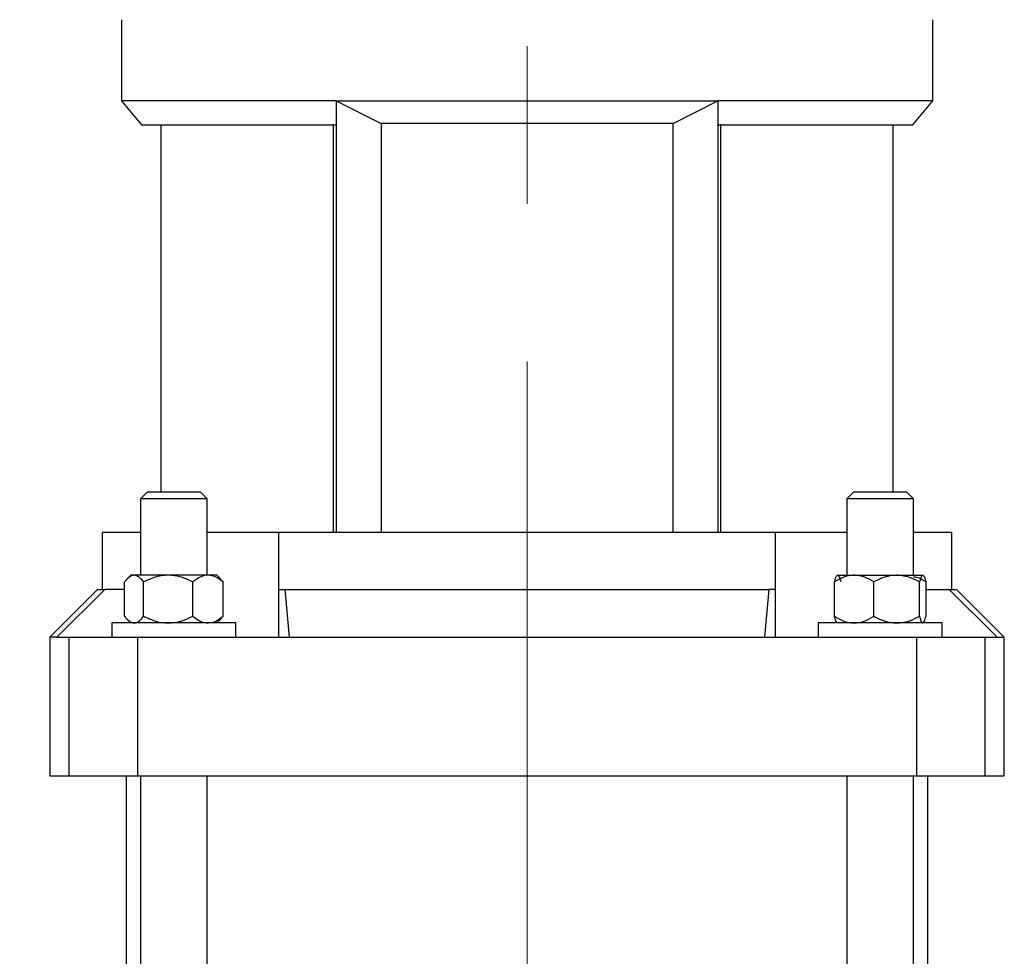
# Model space of a CAD drawing. Units: millimetres. Extents: x 52 to 5408, y 52 to 3809.
# Drawn here: x 3041 to 3247, y 1100 to 1296 of the extents above; entities that cross this region are included whole.
import ezdxf

# ---------------------------------------------------------------- set-up
doc = ezdxf.new("R2010")
doc.units = ezdxf.units.MM
doc.header["$LTSCALE"] = 13
doc.linetypes.add('CENTERX2', pattern=[20.32, 12.7, -2.54, 2.54, -2.54])
doc.layers.add('FORMAT', color=7, linetype='Continuous')
doc.styles.add('SLDTEXTSTYLE0', font='TXT', dxfattribs={"width": 0.75})
doc.dimstyles.new('SLDDIMSTYLE0', dxfattribs={"dimtxt": 45.5, "dimasz": 46.228, "dimexe": 0, "dimexo": 0.0625, "dimgap": 11.375, "dimtad": 1, "dimdec": 0, "dimrnd": 1e-09, "dimzin": 12, "dimdsep": 46, "dimtxsty": 'SLDTEXTSTYLE0', "dimsah": 1, "dimcen": 0.09, "dimadec": 0, "dimazin": 3, "dimtfac": 1, "dimtdec": 0, "dimtofl": 0, "dimtmove": 0, "dimatfit": 3, "dimfxl": 0, "dimfrac": 2, "dimtolj": 1, "dimtzin": 12, "dimarcsym": 0})

# ---------------------------------------------------------------- blocks, each defined once
blk = doc.blocks.new('_D_8')
at = {"layer": 'FORMAT', "color": 7}
for p, q in [((2612.4, 987.56), (2612.4, 2183.56)), ((3146.83, 1966.68), (3146.83, 2183.56)), ((3146.83, 2170.56), (2612.4, 2170.56))]:
    blk.add_line(p, q, dxfattribs=at)
for points in [[(2612.4, 2170.56), (2658.63, 2165.61), (2658.63, 2175.51)], [(3146.83, 2170.56), (3100.6, 2175.51), (3100.6, 2165.61)]]:
    blk.add_solid(points, dxfattribs=at)
at = {"layer": 'FORMAT', "color": 7, "insert": (2807.75, 2229.21), "char_height": 45.5, "attachment_point": 1, "style": 'SLDTEXTSTYLE0'}
blk.add_mtext('534', dxfattribs=at)

msp = doc.modelspace()

# ---------------------------------------------------------------- linework, layer by layer
at = {"color": 7, "linetype": 'Continuous', "lineweight": 25}
for p, q in [((3061.83, 1295.96), (3061.83, 1278.96)), ((3231.83, 1278.96), (3231.83, 1295.96)), ((3061.83, 1278.96), (3066.02, 1273.96)), ((3106.83, 1278.96), (3061.83, 1278.96)), ((3106.83, 1278.96), (3186.83, 1278.96)), ((3106.83, 1278.96), (3116.23, 1274.19)), ((3106.83, 1278.96), (3106.83, 1188.56)), ((3177.42, 1274.19), (3186.83, 1278.96)), ((3231.83, 1278.96), (3186.83, 1278.96)), ((3186.83, 1278.96), (3186.83, 1188.56)), ((3227.63, 1273.96), (3231.83, 1278.96)), ((3066.02, 1273.96), (3106.23, 1273.96)), ((3070.11, 1273.96), (3070.11, 1197.06)), ((3106.23, 1274.1), (3106.23, 1188.56)), ((3106.46, 1273.96), (3106.83, 1273.96)), ((3177.42, 1274.19), (3116.23, 1274.19)), ((3116.23, 1274.19), (3116.23, 1188.56)), ((3177.42, 1188.56), (3177.42, 1274.19)), ((3186.83, 1273.96), (3187.19, 1273.96)), ((3187.43, 1188.56), (3187.43, 1274.1)), ((3187.43, 1273.96), (3227.63, 1273.96)), ((3223.55, 1197.06), (3223.55, 1273.96)), ((3067.33, 1197.06), (3065.83, 1195.56)), ((3067.33, 1197.06), (3078.33, 1197.06)), ((3079.83, 1195.56), (3078.33, 1197.06)), ((3215.33, 1197.06), (3213.83, 1195.56)), ((3215.33, 1197.06), (3226.33, 1197.06)), ((3227.83, 1195.56), (3226.33, 1197.06)), ((3065.83, 1195.56), (3065.83, 1179.56)), ((3079.83, 1195.56), (3065.83, 1195.56)), ((3079.83, 1179.56), (3079.83, 1195.56)), ((3213.83, 1195.56), (3213.83, 1179.56)), ((3227.83, 1195.56), (3213.83, 1195.56)), ((3227.83, 1179.56), (3227.83, 1195.56)), ((3057.83, 1188.56), (3057.83, 1176.56)), ((3057.83, 1188.56), (3065.83, 1188.56)), ((3079.83, 1188.56), (3094.74, 1188.56)), ((3094.74, 1188.56), (3094.74, 1166.56)), ((3094.75, 1188.56), (3094.74, 1188.56)), ((3094.75, 1188.56), (3094.75, 1176.56)), ((3094.75, 1188.56), (3198.9, 1188.56)), ((3198.9, 1176.56), (3198.9, 1188.56)), ((3198.91, 1188.56), (3198.9, 1188.56)), ((3198.91, 1166.56), (3198.91, 1188.56)), ((3198.91, 1188.56), (3213.83, 1188.56)), ((3227.83, 1188.56), (3235.83, 1188.56)), ((3235.83, 1176.56), (3235.83, 1188.56)), ((3062.52, 1170.96), (3062.52, 1178.16)), ((3063.83, 1179.56), (3063.08, 1178.81)), ((3081.82, 1179.56), (3063.83, 1179.56)), ((3066.5, 1170.96), (3066.5, 1178.16)), ((3076.81, 1170.96), (3076.81, 1178.16)), ((3082.57, 1178.81), (3081.82, 1179.56)), ((3082.55, 1178.81), (3083.13, 1178.16)), ((3083.13, 1170.96), (3083.13, 1178.16)), ((3211.23, 1170.96), (3211.23, 1178.16)), ((3211.84, 1179.56), (3229.8, 1179.56)), ((3219.47, 1170.96), (3219.47, 1178.16)), ((3229.07, 1170.96), (3229.07, 1178.16)), ((3230.43, 1170.96), (3230.43, 1178.16)), ((3056.83, 1176.56), (3046.83, 1166.56)), ((3058.4, 1176.56), (3048.33, 1166.56)), ((3056.83, 1176.56), (3058.4, 1176.56)), ((3062.52, 1176.56), (3058.4, 1176.56)), ((3094.75, 1176.56), (3096.17, 1176.56)), ((3097.05, 1166.56), (3096.17, 1176.56)), ((3096.17, 1176.56), (3197.48, 1176.56)), ((3197.48, 1176.56), (3196.6, 1166.56)), ((3198.9, 1176.56), (3197.48, 1176.56)), ((3230.43, 1176.56), (3235.25, 1176.56)), ((3245.32, 1166.56), (3235.25, 1176.56)), ((3235.25, 1176.56), (3236.83, 1176.56)), ((3246.83, 1166.56), (3236.83, 1176.56)), ((3063.08, 1170.31), (3063.83, 1169.56)), ((3081.82, 1169.56), (3082.57, 1170.31)), ((3083.13, 1170.96), (3082.55, 1170.31)), ((3211.67, 1169.72), (3211.83, 1169.56)), ((3229.82, 1169.56), (3229.98, 1169.72)), ((3059.83, 1169.56), (3059.83, 1166.56)), ((3085.83, 1169.56), (3059.83, 1169.56)), ((3085.83, 1166.56), (3085.83, 1169.56)), ((3207.83, 1169.56), (3207.83, 1166.56)), ((3233.83, 1169.56), (3207.83, 1169.56)), ((3233.83, 1166.56), (3233.83, 1169.56)), ((3046.83, 1166.56), (3046.83, 1137.56)), ((3048.33, 1166.56), (3046.83, 1166.56)), ((3048.33, 1166.56), (3050.88, 1166.56)), ((3050.88, 1137.56), (3050.88, 1166.56)), ((3050.88, 1166.56), (3065.22, 1166.56)), ((3065.22, 1166.56), (3065.22, 1137.56)), ((3065.22, 1166.56), (3097.05, 1166.56)), ((3097.05, 1166.56), (3196.6, 1166.56)), ((3196.6, 1166.56), (3228.44, 1166.56)), ((3228.44, 1166.56), (3228.44, 1137.56)), ((3228.44, 1166.56), (3242.78, 1166.56)), ((3242.78, 1166.56), (3242.78, 1137.56)), ((3242.78, 1166.56), (3245.32, 1166.56)), ((3245.32, 1166.56), (3246.83, 1166.56)), ((3246.83, 1137.56), (3246.83, 1166.56)), ((3046.83, 1137.56), (3050.88, 1137.56)), ((3050.88, 1137.56), (3065.22, 1137.56)), ((3062.83, 1137.56), (3062.83, 1045.56)), ((3065.22, 1137.56), (3228.44, 1137.56)), ((3065.83, 1137.56), (3065.83, 916.06)), ((3079.83, 922.26), (3079.83, 1137.56)), ((3213.83, 1137.56), (3213.83, 922.26)), ((3227.83, 916.06), (3227.83, 1137.56)), ((3228.44, 1137.56), (3242.78, 1137.56)), ((3230.83, 1045.56), (3230.83, 1137.56)), ((3242.78, 1137.56), (3246.83, 1137.56))]:
    msp.add_line(p, q, dxfattribs=at)
for points, knots in [([(3066.5, 1178.16), (3066.27, 1178.44), (3065.84, 1178.97), (3065.14, 1179.46), (3064.44, 1179.62), (3063.73, 1179.38), (3063.08, 1178.85), (3062.69, 1178.37), (3062.52, 1178.16)], [0, 0, 0, 0, 0.183618, 0.347511, 0.516445, 0.687575, 0.864744, 1, 1, 1, 1]), ([(3076.81, 1178.16), (3076.1, 1178.49), (3074.67, 1179.15), (3072, 1179.7), (3069.14, 1179.37), (3067.31, 1178.53), (3066.5, 1178.16)], [0, 0, 0, 0, 0.216459, 0.440319, 0.751907, 1, 1, 1, 1]), ([(3083.13, 1178.16), (3082.7, 1178.49), (3081.82, 1179.15), (3080.18, 1179.7), (3078.43, 1179.37), (3077.31, 1178.53), (3076.81, 1178.16)], [0, 0, 0, 0, 0.216459, 0.440319, 0.751907, 1, 1, 1, 1]), ([(3219.47, 1178.16), (3218.91, 1178.49), (3217.76, 1179.15), (3215.63, 1179.7), (3213.34, 1179.37), (3211.88, 1178.53), (3211.23, 1178.16)], [0, 0, 0, 0, 0.216459, 0.440319, 0.751907, 1, 1, 1, 1]), ([(3211.23, 1178.16), (3211.32, 1178.49), (3211.51, 1179.15), (3211.86, 1179.7), (3212.23, 1179.37), (3212.47, 1178.53), (3212.58, 1178.16)], [0, 0, 0, 0, 0.216459, 0.440319, 0.751907, 1, 1, 1, 1]), ([(3229.07, 1178.16), (3228.52, 1178.44), (3227.46, 1178.97), (3225.79, 1179.46), (3224.1, 1179.62), (3222.38, 1179.38), (3220.83, 1178.85), (3219.88, 1178.37), (3219.47, 1178.16)], [0, 0, 0, 0, 0.183618, 0.347511, 0.516445, 0.687575, 0.864744, 1, 1, 1, 1]), ([(3227.83, 1179.24), (3228.04, 1179.22), (3228.95, 1179.13), (3229.78, 1178.58), (3230.43, 1178.16)], [0, 0, 0, 0, 0.226214, 1, 1, 1, 1]), ([(3230.43, 1178.16), (3230.33, 1178.49), (3230.15, 1179.15), (3229.8, 1179.7), (3229.42, 1179.37), (3229.18, 1178.53), (3229.07, 1178.16)], [0, 0, 0, 0, 0.216459, 0.440319, 0.751907, 1, 1, 1, 1]), ([(3062.52, 1170.96), (3062.69, 1170.75), (3063.08, 1170.28), (3063.72, 1169.75), (3064.43, 1169.51), (3065.13, 1169.66), (3065.83, 1170.14), (3066.27, 1170.68), (3066.5, 1170.96)], [0, 0, 0, 0, 0.1352558, 0.3068383, 0.4835486, 0.6470981, 0.8163819, 1, 1, 1, 1]), ([(3066.5, 1170.96), (3067.21, 1170.64), (3068.65, 1169.97), (3071.31, 1169.42), (3074.17, 1169.75), (3076, 1170.59), (3076.81, 1170.96)], [0, 0, 0, 0, 0.216459, 0.440319, 0.751907, 1, 1, 1, 1]), ([(3076.81, 1170.96), (3077.24, 1170.64), (3078.12, 1169.97), (3079.76, 1169.42), (3081.51, 1169.75), (3082.63, 1170.59), (3083.13, 1170.96)], [0, 0, 0, 0, 0.216459, 0.440319, 0.751907, 1, 1, 1, 1]), ([(3211.23, 1170.96), (3211.79, 1170.64), (3212.94, 1169.97), (3215.07, 1169.42), (3217.36, 1169.75), (3218.83, 1170.59), (3219.47, 1170.96)], [0, 0, 0, 0, 0.216459, 0.440319, 0.751907, 1, 1, 1, 1]), ([(3211.75, 1169.8), (3211.68, 1169.83), (3211.5, 1169.92), (3211.33, 1170.56), (3211.23, 1170.96)], [0, 0, 0, 0, 0.362492, 1, 1, 1, 1]), ([(3219.47, 1170.96), (3219.88, 1170.75), (3220.81, 1170.28), (3222.36, 1169.75), (3224.06, 1169.51), (3225.77, 1169.66), (3227.45, 1170.14), (3228.52, 1170.68), (3229.07, 1170.96)], [0, 0, 0, 0, 0.1352558, 0.3068383, 0.4835486, 0.6470981, 0.8163819, 1, 1, 1, 1]), ([(3229.07, 1170.96), (3229.17, 1170.64), (3229.36, 1169.97), (3229.71, 1169.42), (3230.08, 1169.75), (3230.32, 1170.59), (3230.43, 1170.96)], [0, 0, 0, 0, 0.216459, 0.440319, 0.751907, 1, 1, 1, 1])]:
    msp.add_open_spline(points, degree=3, knots=knots, dxfattribs=at)
at = {"layer": 'FORMAT', "color": 7, "linetype": 'CENTERX2', "lineweight": 18}
msp.add_line((3146.83, 795.09), (3146.83, 1953.68), dxfattribs=at)

# ---------------------------------------------------------------- dimensions: what is measured, and where the dimension line sits
at = {"layer": 'FORMAT', "color": 7}
dim = msp.add_linear_dim(base=(2612.4, 2170.56), p1=(3146.83, 1953.68), p2=(2612.4, 974.56), dimstyle='SLDDIMSTYLE0', dxfattribs=at)
dim.commit()
dim.dimension.update_dxf_attribs({"geometry": '_D_8', "text_midpoint": (2858.18, 2170.56), "dimtype": 160})

doc.saveas('drawing.dxf')
